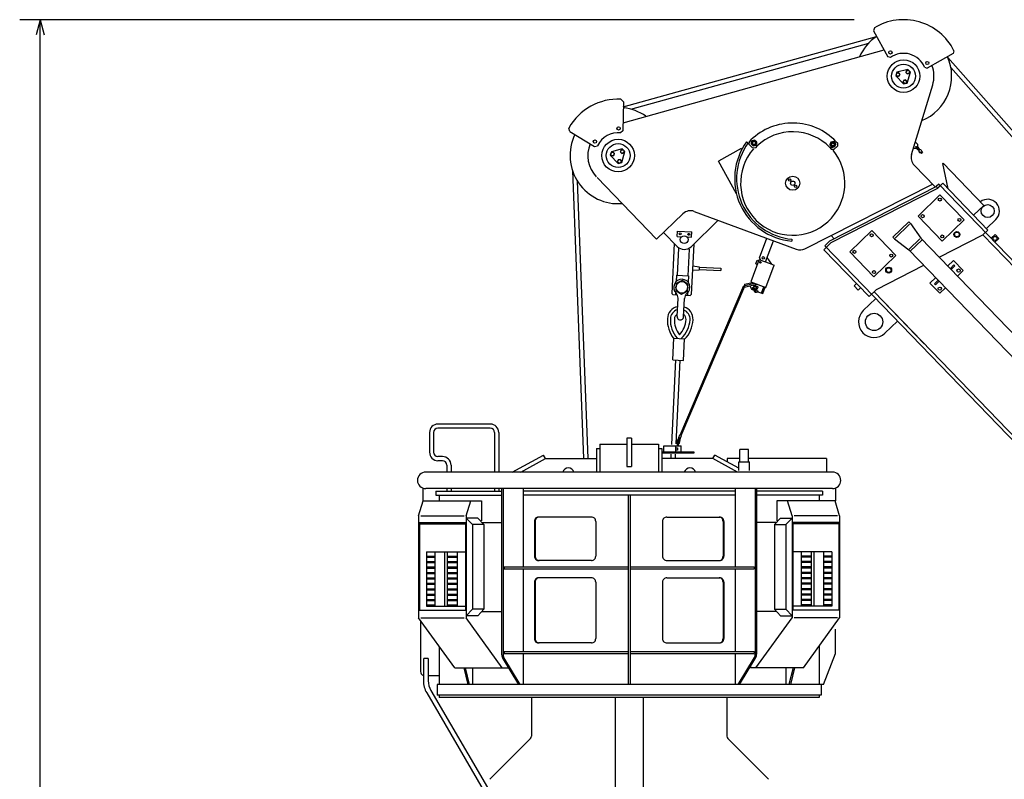
# Model space of a CAD drawing. Extents: x -2546 to 22654, y 347 to 18167.
# Drawn here: x 4752 to 9287, y 6984 to 10483 of the extents above; entities that cross this region are included whole.
import ezdxf

# ---------------------------------------------------------------- set-up
doc = ezdxf.new("R2010")
doc.units = 0
doc.header["$LTSCALE"] = 36
doc.layers.get('0').update_dxf_attribs({"linetype": 'CONTINUOUS'})
doc.layers.add('DIM', color=1, linetype='CONTINUOUS')

msp = doc.modelspace()

# ---------------------------------------------------------------- linework, layer by layer
for p, q in [((8688.8, 10445.9), (8684.9, 10432.3)), ((8684.9, 10432.3), (8751.2, 10312.8)), ((7532.7, 10082.1), (8699, 10406.8)), ((7531.4, 10009.1), (8733.9, 10343.9)), ((7567.5, 10071), (8662.9, 10376)), ((9055.6, 10340.7), (9051.7, 10327.1)), ((8763.1, 10309.3), (8751.2, 10312.8)), ((9051.7, 10327.1), (8932.2, 10260.9)), ((10741.3, 8363.7), (9027.7, 10309.4)), ((8842.7, 10254), (8792.3, 10241.5)), ((8845.5, 10251.1), (8836.5, 10248.9)), ((8854.7, 10241.6), (8842.7, 10254)), ((8920.3, 10264.3), (8932.2, 10260.9)), ((10727.5, 8349), (9041.4, 10263.6)), ((8792.3, 10241.5), (8787.5, 10224.8)), ((8787.5, 10224.8), (8823.6, 10187.4)), ((8788.6, 10228.7), (8795, 10222.1)), ((8800.1, 10239.8), (8791.2, 10237.6)), ((8795, 10222.1), (8804, 10224.3)), ((8806.5, 10233.2), (8800.1, 10239.8)), ((8804, 10224.3), (8806.5, 10233.2)), ((8823.6, 10203.9), (8821.1, 10195.1)), ((8832.6, 10206.2), (8823.6, 10203.9)), ((8839, 10199.5), (8832.6, 10206.2)), ((8836.5, 10248.9), (8834, 10240)), ((8834, 10240), (8840.4, 10233.4)), ((8840.4, 10191.6), (8854.7, 10241.6)), ((8840.4, 10233.4), (8849.4, 10235.6)), ((8849.4, 10235.6), (8851.9, 10244.5)), ((8821.1, 10195.1), (8827.5, 10188.4)), ((8823.6, 10187.4), (8840.4, 10191.6)), ((8836.5, 10190.6), (8839, 10199.5)), ((8860.6, 9862.1), (8957.5, 10183)), ((7533.1, 10104.9), (7521.3, 10117.2)), ((7533.1, 10104.9), (7530.8, 9972.1)), ((7286, 9968), (7281.9, 9984.5)), ((7286, 9968), (7399.9, 9899.6)), ((7530.8, 9972.1), (7520.2, 9961.9)), ((7399.9, 9899.6), (7414.2, 9903.1)), ((7528, 9888), (7477.5, 9875.4)), ((7540, 9875.6), (7528, 9888)), ((8075.3, 9890.2), (7970.4, 9832)), ((8078.2, 9885), (8075.3, 9890.2)), ((8100.6, 9921), (8107.9, 9915.7)), ((8112.9, 9908.5), (8113.2, 9922.6)), ((8126.8, 9894.1), (8112.9, 9908.5)), ((8120.4, 9929.5), (8113.2, 9922.6)), ((8124.6, 9925.1), (8120.8, 9911.8)), ((8120.8, 9911.8), (8130.4, 9901.8)), ((8138.1, 9928.5), (8124.6, 9925.1)), ((8126.8, 9894.1), (8141, 9893.8)), ((8130.4, 9901.8), (8143.9, 9905.2)), ((8147.7, 9918.5), (8138.1, 9928.5)), ((8148.2, 9900.8), (8141, 9893.8)), ((8143.9, 9905.2), (8147.7, 9918.5)), ((8483.3, 9894.9), (8490.2, 9887.7)), ((8488, 9918.8), (8484.2, 9905.5)), ((8484.2, 9905.5), (8493.8, 9895.5)), ((8501.5, 9922.1), (8488, 9918.8)), ((8490.2, 9887.7), (8504.4, 9887.5)), ((8493.8, 9895.5), (8507.3, 9898.8)), ((8511.1, 9912.2), (8501.5, 9922.1)), ((8504.4, 9887.5), (8518.8, 9901.4)), ((8507.3, 9898.8), (8511.1, 9912.2)), ((8512.1, 9922.7), (8519, 9915.5)), ((8519, 9915.5), (8518.8, 9901.4)), ((8869.5, 9892.3), (8874.2, 9892.2)), ((8874.2, 9892.2), (8880.8, 9892.1)), ((8877.9, 9919.5), (8887.5, 9909.6)), ((8880.8, 9892.1), (8887.3, 9898.3)), ((8881.2, 9892.4), (8888.1, 9885.2)), ((8883.3, 9891.7), (8887.6, 9895.8)), ((8883.3, 9891.7), (8894.1, 9880.5)), ((8887, 9898), (8893.9, 9890.8)), ((8887.5, 9909.6), (8887.3, 9898.3)), ((8887.6, 9895.8), (8898.4, 9884.7)), ((8893.2, 9890.1), (8893.9, 9890.8)), ((7477.5, 9875.4), (7472.8, 9858.8)), ((7472.8, 9858.8), (7508.9, 9821.4)), ((7473.9, 9862.7), (7480.3, 9856)), ((7485.4, 9873.8), (7476.4, 9871.6)), ((7480.3, 9856), (7489.3, 9858.3)), ((7491.8, 9867.1), (7485.4, 9873.8)), ((7489.3, 9858.3), (7491.8, 9867.1)), ((7521.8, 9882.9), (7519.2, 9874)), ((7519.2, 9874), (7525.7, 9867.3)), ((7530.8, 9885.1), (7521.8, 9882.9)), ((7525.7, 9825.6), (7540, 9875.6)), ((7525.7, 9867.3), (7534.6, 9869.6)), ((7534.6, 9869.6), (7537.2, 9878.5)), ((8888.1, 9885.2), (8888.9, 9885.9)), ((8893.6, 9880.1), (8898.8, 9885.1)), ((8902.6, 9871.6), (8906.6, 9867.6)), ((8906.6, 9867.6), (8910.9, 9871.7)), ((8907, 9875.8), (8910.9, 9871.7)), ((7508.9, 9837.9), (7506.4, 9829)), ((7506.4, 9829), (7512.8, 9822.4)), ((7517.9, 9840.2), (7508.9, 9837.9)), ((7508.9, 9821.4), (7525.7, 9825.6)), ((7524.3, 9833.5), (7517.9, 9840.2)), ((7521.7, 9824.6), (7524.3, 9833.5)), ((8054, 9681.2), (7970.4, 9832)), ((8969.1, 9712.8), (8872.5, 9812.9)), ((9005.3, 9822.2), (9003.7, 9820.6)), ((9028.1, 9705.1), (9003.7, 9820.6)), ((9005.3, 9822.2), (9192.9, 9627.9)), ((7298.2, 9788.7), (7349.5, 8461.5)), ((7411.6, 9756.6), (7685.9, 9472.5)), ((7320.1, 9741.5), (7369.5, 8461.5)), ((8369.3, 9428.4), (8956.3, 9726.1)), ((8483.5, 9464.2), (8973.8, 9715.2)), ((8490.5, 9457), (8980.7, 9708)), ((8985.3, 9726.3), (8973.8, 9715.2)), ((8980.7, 9708), (8973.8, 9715.2)), ((8980.7, 9708), (8973.8, 9715.2)), ((9003.7, 9730.2), (8980.7, 9708)), ((11600.7, 7018), (8985.3, 9726.3)), ((8986.5, 9713.6), (9003.7, 9730.2)), ((9212.1, 9514.4), (9003.7, 9730.2)), ((8990.8, 9676), (8890.1, 9578.8)), ((8990.8, 9676), (9101.9, 9560.9)), ((9192.9, 9627.9), (9146.1, 9582.8)), ((7685.9, 9472.5), (7807.2, 9589.6)), ((7859.3, 9600.5), (8329.3, 9426.1)), ((8890.1, 9578.8), (9001.2, 9463.7)), ((7844.5, 9437.9), (7970.2, 9559.3)), ((8774.6, 9481.2), (8847.7, 9551.8)), ((8785.2, 9477.5), (8851, 9541.1)), ((8854.7, 9544.6), (8847.7, 9551.8)), ((8854.7, 9544.6), (8902.3, 9477.1)), ((9101.9, 9560.9), (9001.2, 9463.7)), ((9248.4, 9563.3), (9205.2, 9521.6)), ((7780.8, 9439), (7718.3, 9503.7)), ((7781.4, 9484.9), (7782.7, 9509.9)), ((7781.4, 9484.9), (7801.4, 9483.9)), ((7782.7, 9509.9), (7847.6, 9506.6)), ((7826.3, 9482.6), (7846.3, 9481.6)), ((7846.3, 9481.6), (7847.6, 9506.6)), ((8504, 9474.7), (8489.7, 9489.5)), ((8504, 9474.7), (8489.7, 9489.5)), ((8576, 9414.5), (8676.7, 9511.8)), ((8676.7, 9511.8), (8787.9, 9396.7)), ((8781.6, 9474), (8774.6, 9481.2)), ((8987.4, 9388.9), (9189.1, 9492.2)), ((9212.1, 9514.4), (9189.1, 9492.2)), ((11572.5, 7024.2), (9189.1, 9492.2)), ((9226.7, 9476.4), (9244.7, 9493.7)), ((9262, 9475.7), (9244.7, 9493.7)), ((7767.3, 9453), (7755.7, 9222.8)), ((7844.5, 9437.9), (7844.5, 9437.9)), ((7857.3, 9450.2), (7845.5, 9218.3)), ((8160.3, 9386.4), (8193.7, 9476.4)), ((8187.5, 9367.7), (8223.7, 9465.3)), ((8308.3, 9472.3), (8308.1, 9463.3)), ((8490.5, 9457), (8456, 9423.7)), ((8483.5, 9464.2), (8460.5, 9442)), ((9534.5, 8329.9), (8460.5, 9442)), ((8781.6, 9474), (8847.4, 9424.1)), ((8850, 9426.6), (8898.6, 9473.6)), ((8854.3, 9416.9), (8909.2, 9469.9)), ((10164.3, 8170.2), (8902.3, 9477.1)), ((9244, 9458.4), (9262, 9475.7)), ((7786.2, 9430.6), (7779.9, 9306.7)), ((7836.1, 9427), (7829.9, 9304.2)), ((8217.1, 9356.8), (8195.3, 9388.6)), ((8664.4, 9207.9), (8456, 9423.7)), ((8576, 9414.5), (8687.2, 9299.4)), ((8687.2, 9299.4), (8787.9, 9396.7)), ((10109.4, 8117.2), (8847.4, 9424.1)), ((7852.2, 9350.1), (7882, 9345.6)), ((7882, 9345.6), (7881.3, 9331.7)), ((7881.9, 9343.8), (7982.4, 9338.8)), ((8157.4, 9375.7), (8120.2, 9275.4)), ((8143.5, 9358.5), (8149.8, 9375.3)), ((8143.5, 9358.5), (8149.2, 9356.4)), ((8149.8, 9375.3), (8155.4, 9373.3)), ((8161.3, 9377.5), (8157.4, 9375.7)), ((8160.3, 9386.4), (8165, 9376.1)), ((8161.3, 9377.5), (8204.4, 9361.5)), ((8188.6, 9250), (8226.9, 9353.1)), ((8204.4, 9361.5), (8226.9, 9353.1)), ((8698.9, 9241.2), (8916.4, 9352.6)), ((9052.7, 9374.4), (9026.2, 9348.8)), ((9055.5, 9353.5), (9038, 9336.5)), ((9059.7, 9349.1), (9042.2, 9332.2)), ((9097.8, 9327.6), (9052.7, 9374.4)), ((9059.7, 9349.1), (9055.5, 9353.5)), ((7776.9, 9306.9), (7775.4, 9276.9)), ((7776.9, 9306.9), (7832.9, 9304.1)), ((7832.9, 9304.1), (7831.3, 9274)), ((7851.2, 9330.2), (7881.3, 9331.7)), ((7881.4, 9333.4), (7981.9, 9328.4)), ((7982.4, 9338.8), (7981.9, 9328.4)), ((9097.8, 9327.6), (9071.3, 9302)), ((7775.9, 9267.5), (7774.4, 9236.3)), ((7803.7, 9281.7), (7775.9, 9267.5)), ((7794.7, 8570.2), (8087.5, 9258.9)), ((7799.4, 8568.5), (8091.8, 9256.3)), ((7829.9, 9264.7), (7803.7, 9281.7)), ((7828.3, 9233.6), (7829.9, 9264.7)), ((8090.3, 9251.3), (8146.3, 9265.9)), ((8092.9, 9264.5), (8126.1, 9273.2)), ((8094.5, 9258.4), (8136.5, 9269.3)), ((8115.1, 9257.7), (8122.5, 9241.5)), ((8120.2, 9275.4), (8188.6, 9250)), ((8127.3, 9249.6), (8151.5, 9255.9)), ((8132.9, 9261.7), (8140.6, 9263.7)), ((8132.9, 9261.7), (8133.4, 9262.5)), ((8135.5, 9251.7), (8132.9, 9261.7)), ((8139.8, 9264.2), (8140.6, 9263.7)), ((8140.6, 9263.7), (8143.3, 9253.7)), ((8146.7, 9264.3), (8146.3, 9265.7)), ((8148.2, 9248.8), (8146.6, 9254.6)), ((8146.7, 9264.3), (8148.6, 9264.8)), ((8153, 9250.1), (8151.5, 9255.9)), ((8169.4, 9224.1), (8180.2, 9253.1)), ((8606.3, 9268), (8595.5, 9257.6)), ((8614.4, 9238), (8595.5, 9257.6)), ((8971.3, 9295.8), (8944.8, 9270.2)), ((8989.9, 9223.4), (8944.8, 9270.2)), ((8983.1, 9283.5), (8965.6, 9266.6)), ((8969.8, 9262.3), (8965.6, 9266.6)), ((8987.3, 9279.2), (8969.8, 9262.3)), ((7760.4, 9217.6), (7755.7, 9222.8)), ((7760.4, 9217.6), (7781.2, 9216.6)), ((7772.9, 9227), (7772.4, 9217)), ((7774.4, 9236.3), (7800.5, 9219.4)), ((7800.5, 9219.4), (7828.3, 9233.6)), ((7819.5, 9214.6), (7840.3, 9213.6)), ((7828.8, 9224.2), (7828.3, 9214.2)), ((7840.3, 9213.6), (7845.5, 9218.3)), ((8122.5, 9241.5), (8137.6, 9235.9)), ((8128.8, 9243.8), (8127.3, 9249.6)), ((8128.8, 9243.8), (8153, 9250.1)), ((8133.6, 9245), (8132.1, 9250.8)), ((8135.1, 9239.4), (8133.6, 9245)), ((8136.9, 9232.4), (8151.4, 9236.2)), ((8138.2, 9227.6), (8136.9, 9232.4)), ((8137.1, 9239.2), (8148, 9242)), ((8137.3, 9246), (8138.7, 9240.3)), ((8140.3, 9233.3), (8138.7, 9239.6)), ((8140.1, 9227.6), (8151, 9230.4)), ((8140.6, 9233.4), (8141.8, 9228.6)), ((8144.5, 9247.9), (8146, 9242.2)), ((8146.4, 9241.6), (8148.1, 9235.3)), ((8147.8, 9235.3), (8149.1, 9230.5)), ((8148.2, 9248.8), (8149.6, 9243.1)), ((8151.4, 9236.2), (8152.7, 9231.4)), ((8152.4, 9230.4), (8175, 9222)), ((8175, 9222), (8185.8, 9251.1)), ((8625.2, 9248.4), (8614.4, 9238)), ((8698.9, 9241.2), (8664.4, 9207.9)), ((9546, 8341), (8687.4, 9230.1)), ((8918.8, 8990.5), (8687.4, 9230.1)), ((9016.5, 9249), (8989.9, 9223.4)), ((7780.3, 9116.5), (7784.6, 9201)), ((7810.3, 9115), (7814.6, 9199.5)), ((8695.3, 9198.9), (8637.8, 9143.3)), ((8653.5, 9118.7), (8655.4, 9117.2)), ((8795.3, 9095.3), (8737.8, 9039.7)), ((7760.2, 8916.7), (7765.3, 9016.6)), ((7765.3, 9016.6), (7815.2, 9014.1)), ((7810.2, 8914.2), (7815.2, 9014.1)), ((7755.6, 8526.7), (7775.2, 8916)), ((7760.2, 8916.7), (7810.2, 8914.2)), ((7775.8, 8530), (7795.2, 8915)), ((6920, 8621), (6679, 8621)), ((6640, 8582), (6640, 8491)), ((6659, 8582), (6659, 8491)), ((6920, 8602), (6679, 8602)), ((6940, 8582), (6940, 8399.6)), ((6959, 8582), (6959, 8399.6)), ((7424.5, 8527.5), (7548.5, 8527.5)), ((7424.5, 8527.5), (7424.5, 8399.6)), ((7548.5, 8555.4), (7548.5, 8424.7)), ((7570.5, 8555.4), (7548.5, 8555.4)), ((7570.5, 8555.4), (7570.5, 8424.7)), ((7570.5, 8527.5), (7694.5, 8527.5)), ((7694.5, 8527.5), (7694.5, 8399.6)), ((7778.2, 8537.7), (7789.6, 8558.3)), ((7781.3, 8537.1), (7792.5, 8557.2)), ((7781.5, 8520.8), (7781.5, 8535.8)), ((7787.5, 8520.8), (7787.5, 8535.8)), ((7788.4, 8534.5), (7792.8, 8557.1)), ((7788.9, 8558.5), (7793.4, 8570.7)), ((7796.4, 8555.8), (7788.9, 8558.5)), ((7791.1, 8533), (7795.7, 8556)), ((7800.9, 8568), (7793.4, 8570.7)), ((7796.4, 8555.8), (7800.9, 8568)), ((7409.5, 8508.5), (7424.5, 8508.5)), ((7409.5, 8508.5), (7409.5, 8399.6)), ((7694.5, 8508.5), (7709.5, 8508.5)), ((7709.5, 8508.5), (7709.5, 8399.6)), ((7859.5, 8490.8), (7709.5, 8490.8)), ((7709.5, 8487.5), (7859.5, 8487.5)), ((7719.5, 8520.8), (7799.5, 8520.8)), ((7719.5, 8490.8), (7719.5, 8520.8)), ((7752.3, 8461.5), (7753.3, 8481.9)), ((7772.3, 8461.5), (7773.3, 8481.8)), ((7774.5, 8490.8), (7774.5, 8520.8)), ((7774.5, 8511.8), (7781.7, 8511.8)), ((7781.7, 8499.8), (7774.5, 8499.8)), ((7781.7, 8511.8), (7782.5, 8511)), ((7781.7, 8511.8), (7781.7, 8499.8)), ((7781.7, 8499.8), (7782.5, 8500.6)), ((7782.5, 8511), (7782.5, 8500.6)), ((7799.5, 8490.8), (7799.5, 8520.8)), ((7859.5, 8487.5), (7859.5, 8490.8)), ((8069.5, 8446.4), (8069.5, 8503.4)), ((8109.5, 8503.4), (8069.5, 8503.4)), ((8109.5, 8446.4), (8109.5, 8503.4)), ((6700, 8471), (6679, 8471)), ((6700, 8452), (6679, 8452)), ((7021.4, 8399.6), (7165.4, 8478.2)), ((7061.1, 8399.6), (7174.5, 8461.5)), ((7174.5, 8461.5), (7165.4, 8478.2)), ((7174.5, 8461.5), (7409.5, 8461.5)), ((7944.5, 8461.5), (7709.5, 8461.5)), ((7944.5, 8461.5), (7953.6, 8478.2)), ((8057.9, 8399.6), (7944.5, 8461.5)), ((8064.5, 8417.7), (7953.6, 8478.2)), ((8069.5, 8461.5), (8010.9, 8461.5)), ((8010.9, 8461.5), (8010.9, 8446.9)), ((8064.5, 8446.4), (8114.5, 8446.4)), ((8064.5, 8406.4), (8064.5, 8446.4)), ((8468.1, 8461.5), (8109.5, 8461.5)), ((8114.5, 8406.4), (8114.5, 8446.4)), ((8468.1, 8461.5), (8468.1, 8399.6)), ((8496.3, 8399.6), (6622.6, 8399.6)), ((6720, 8432), (6720, 8399.6)), ((6739, 8432), (6739, 8399.6)), ((7548.5, 8424.7), (7570.5, 8424.7)), ((6609.5, 8325.7), (6609.5, 8267.5)), ((8496.3, 8323.3), (6622.6, 8323.3)), ((6669.5, 8311.5), (6972.2, 8311.5)), ((6669.5, 8311.5), (6669.5, 8292.5)), ((6720, 8323.3), (6720, 8311.5)), ((6739, 8323.3), (6739, 8311.5)), ((6940, 8323.3), (6940, 8311.5)), ((6959, 8323.3), (6959, 8311.5)), ((6972.2, 8323.3), (6972.2, 7560.8)), ((6978.5, 8323.3), (6978.5, 7560.8)), ((7071.5, 8323.3), (7071.5, 7962.5)), ((8047.4, 8311.5), (7071.5, 8311.5)), ((8047.4, 8323.3), (8047.4, 7962.5)), ((8140.4, 8323.3), (8140.4, 7560.8)), ((8146.8, 8323.3), (8146.8, 7560.8)), ((8449.5, 8311.5), (8146.8, 8311.5)), ((8449.5, 8311.5), (8449.5, 8292.5)), ((8509.5, 8325.7), (8509.5, 8267.5)), ((6590, 8197.5), (6611.2, 8267.5)), ((6611.2, 8267.5), (6879.9, 8267.5)), ((6669.5, 8292.5), (6972.2, 8292.5)), ((6684.5, 8292.5), (6684.5, 8267.5)), ((6809.2, 8197.5), (6830.4, 8267.5)), ((6879.9, 8267.5), (6879.9, 8175.5)), ((8047.4, 8292.5), (7071.5, 8292.5)), ((7555, 8292.5), (7555, 7421.5)), ((7564, 8292.5), (7564, 7421.5)), ((8449.5, 8292.5), (8146.8, 8292.5)), ((8507.7, 8267.5), (8239, 8267.5)), ((8239, 8267.5), (8239, 8175.5)), ((8309.7, 8197.5), (8288.5, 8267.5)), ((8434.5, 8292.5), (8434.5, 8267.5)), ((8528.9, 8197.5), (8507.7, 8267.5)), ((6590, 8197.5), (6590, 7727.5)), ((6590, 8167.5), (6809.2, 8167.5)), ((6600, 8197.5), (6799.2, 8197.5)), ((6809.2, 8197.5), (6809.2, 7727.5)), ((6837.5, 8157.5), (6809.2, 8187.5)), ((6862.3, 8187.5), (6809.2, 8187.5)), ((6890.5, 8157.5), (6862.3, 8187.5)), ((6881.1, 8167.5), (6972.2, 8167.5)), ((7123.7, 8172.5), (7123.7, 8012.5)), ((7126.8, 8172.5), (7126.8, 8012.5)), ((7385.7, 8192.5), (7141.3, 8192.5)), ((7405.6, 8172.5), (7405.6, 8012.5)), ((7713.3, 8172.5), (7713.3, 8012.5)), ((7733.3, 8192.5), (7977.6, 8192.5)), ((7992.1, 8172.5), (7992.1, 8012.5)), ((7995.3, 8172.5), (7995.3, 8012.5)), ((8237.8, 8167.5), (8146.8, 8167.5)), ((8228.4, 8157.5), (8256.7, 8187.5)), ((8256.7, 8187.5), (8309.7, 8187.5)), ((8281.4, 8157.5), (8309.7, 8187.5)), ((8309.7, 8197.5), (8309.7, 7727.5)), ((8528.9, 8167.5), (8309.7, 8167.5)), ((8518.9, 8197.5), (8319.7, 8197.5)), ((8528.9, 8197.5), (8528.9, 7727.5)), ((6594.3, 8161.5), (6594.3, 7763.5)), ((6594.3, 8161.5), (6805, 8161.5)), ((6805, 8161.5), (6805, 7763.5)), ((6837.5, 8157.5), (6837.5, 7767.5)), ((6890.5, 8157.5), (6837.5, 8157.5)), ((6890.5, 8157.5), (6890.5, 7767.5)), ((8228.4, 8157.5), (8228.4, 7767.5)), ((8228.4, 8157.5), (8281.4, 8157.5)), ((8281.4, 8157.5), (8281.4, 7767.5)), ((8313.9, 8161.5), (8313.9, 7763.5)), ((8524.7, 8161.5), (8313.9, 8161.5)), ((8524.7, 8161.5), (8524.7, 7763.5)), ((6626.4, 8032.5), (6626.4, 7782.5)), ((6626.4, 8032.5), (6805, 8032.5)), ((6665, 8032.5), (6665, 7782.5)), ((6708.8, 8032.5), (6708.8, 7782.5)), ((6721.9, 8032.5), (6721.9, 7782.5)), ((6767.8, 8032.5), (6767.8, 7782.5)), ((8492.5, 8032.5), (8313.9, 8032.5)), ((8351.1, 8032.5), (8351.1, 7782.5)), ((8397.1, 8032.5), (8397.1, 7782.5)), ((8410.1, 8032.5), (8410.1, 7782.5)), ((8454, 8032.5), (8454, 7782.5)), ((8492.5, 8032.5), (8492.5, 7782.5)), ((6626.4, 8012.5), (6665, 8012.5)), ((6626.4, 8007.5), (6665, 8007.5)), ((6626.4, 7987.5), (6665, 7987.5)), ((6626.4, 7982.5), (6665, 7982.5)), ((6721.9, 8012.5), (6767.8, 8012.5)), ((6721.9, 8007.5), (6767.8, 8007.5)), ((6721.9, 7987.5), (6767.8, 7987.5)), ((6721.9, 7982.5), (6767.8, 7982.5)), ((7385.7, 7992.5), (7141.3, 7992.5)), ((7733.3, 7992.5), (7977.6, 7992.5)), ((8397.1, 8012.5), (8351.1, 8012.5)), ((8397.1, 8007.5), (8351.1, 8007.5)), ((8397.1, 7987.5), (8351.1, 7987.5)), ((8397.1, 7982.5), (8351.1, 7982.5)), ((8492.5, 8012.5), (8454, 8012.5)), ((8492.5, 8007.5), (8454, 8007.5)), ((8492.5, 7987.5), (8454, 7987.5)), ((8492.5, 7982.5), (8454, 7982.5)), ((6626.4, 7962.5), (6665, 7962.5)), ((6626.4, 7957.5), (6665, 7957.5)), ((6626.4, 7937.5), (6665, 7937.5)), ((6721.9, 7962.5), (6767.8, 7962.5)), ((6721.9, 7957.5), (6767.8, 7957.5)), ((6721.9, 7937.5), (6767.8, 7937.5)), ((6983.1, 7962.5), (7555, 7962.5)), ((6983.1, 7962.5), (6983.1, 7953.5)), ((6983.1, 7953.5), (7555, 7953.5)), ((7071.5, 7953.5), (7071.5, 7572.5)), ((7564, 7962.5), (8135.8, 7962.5)), ((7564, 7953.5), (8135.8, 7953.5)), ((8047.4, 7953.5), (8047.4, 7572.5)), ((8135.8, 7962.5), (8135.8, 7953.5)), ((8397.1, 7962.5), (8351.1, 7962.5)), ((8397.1, 7957.5), (8351.1, 7957.5)), ((8397.1, 7937.5), (8351.1, 7937.5)), ((8492.5, 7962.5), (8454, 7962.5)), ((8492.5, 7957.5), (8454, 7957.5)), ((8492.5, 7937.5), (8454, 7937.5)), ((6626.4, 7932.5), (6665, 7932.5)), ((6626.4, 7912.5), (6665, 7912.5)), ((6626.4, 7907.5), (6665, 7907.5)), ((6721.9, 7932.5), (6767.8, 7932.5)), ((6721.9, 7912.5), (6767.8, 7912.5)), ((6721.9, 7907.5), (6767.8, 7907.5)), ((7123.7, 7892.5), (7123.7, 7632.5)), ((7126.8, 7892.5), (7126.8, 7632.5)), ((7385.7, 7912.5), (7141.3, 7912.5)), ((7405.6, 7892.5), (7405.6, 7632.5)), ((7713.3, 7892.5), (7713.3, 7632.5)), ((7733.3, 7912.5), (7977.6, 7912.5)), ((7992.1, 7892.5), (7992.1, 7632.5)), ((7995.3, 7892.5), (7995.3, 7632.5)), ((8397.1, 7932.5), (8351.1, 7932.5)), ((8397.1, 7912.5), (8351.1, 7912.5)), ((8397.1, 7907.5), (8351.1, 7907.5)), ((8492.5, 7932.5), (8454, 7932.5)), ((8492.5, 7912.5), (8454, 7912.5)), ((8492.5, 7907.5), (8454, 7907.5)), ((6626.4, 7887.5), (6665, 7887.5)), ((6626.4, 7882.5), (6665, 7882.5)), ((6626.4, 7862.5), (6665, 7862.5)), ((6626.4, 7857.5), (6665, 7857.5)), ((6721.9, 7887.5), (6767.8, 7887.5)), ((6721.9, 7882.5), (6767.8, 7882.5)), ((6721.9, 7862.5), (6767.8, 7862.5)), ((6721.9, 7857.5), (6767.8, 7857.5)), ((8397.1, 7887.5), (8351.1, 7887.5)), ((8397.1, 7882.5), (8351.1, 7882.5)), ((8397.1, 7862.5), (8351.1, 7862.5)), ((8397.1, 7857.5), (8351.1, 7857.5)), ((8492.5, 7887.5), (8454, 7887.5)), ((8492.5, 7882.5), (8454, 7882.5)), ((8492.5, 7862.5), (8454, 7862.5)), ((8492.5, 7857.5), (8454, 7857.5)), ((6626.4, 7837.5), (6665, 7837.5)), ((6626.4, 7832.5), (6665, 7832.5)), ((6626.4, 7812.5), (6665, 7812.5)), ((6626.4, 7807.5), (6665, 7807.5)), ((6721.9, 7837.5), (6767.8, 7837.5)), ((6721.9, 7832.5), (6767.8, 7832.5)), ((6721.9, 7812.5), (6767.8, 7812.5)), ((6721.9, 7807.5), (6767.8, 7807.5)), ((8397.1, 7837.5), (8351.1, 7837.5)), ((8397.1, 7832.5), (8351.1, 7832.5)), ((8397.1, 7812.5), (8351.1, 7812.5)), ((8397.1, 7807.5), (8351.1, 7807.5)), ((8492.5, 7837.5), (8454, 7837.5)), ((8492.5, 7832.5), (8454, 7832.5)), ((8492.5, 7812.5), (8454, 7812.5)), ((8492.5, 7807.5), (8454, 7807.5)), ((6594.3, 7763.5), (6805, 7763.5)), ((6626.4, 7787.5), (6665, 7787.5)), ((6626.4, 7782.5), (6805, 7782.5)), ((6721.9, 7787.5), (6767.8, 7787.5)), ((6837.5, 7767.5), (6809.2, 7737.5)), ((6890.5, 7767.5), (6837.5, 7767.5)), ((6890.5, 7767.5), (6862.3, 7737.5)), ((6881.1, 7757.5), (6972.2, 7757.5)), ((8237.8, 7757.5), (8146.8, 7757.5)), ((8228.4, 7767.5), (8256.7, 7737.5)), ((8228.4, 7767.5), (8281.4, 7767.5)), ((8281.4, 7767.5), (8309.7, 7737.5)), ((8492.5, 7782.5), (8313.9, 7782.5)), ((8524.7, 7763.5), (8313.9, 7763.5)), ((8397.1, 7787.5), (8351.1, 7787.5)), ((8492.5, 7787.5), (8454, 7787.5)), ((6756.2, 7497.5), (6590, 7727.5)), ((6598.5, 7715.8), (6598.5, 7481.5)), ((6600, 7727.5), (6799.2, 7727.5)), ((6862.3, 7737.5), (6809.2, 7737.5)), ((6975.4, 7497.5), (6809.2, 7727.5)), ((8143.5, 7497.5), (8309.7, 7727.5)), ((8256.7, 7737.5), (8309.7, 7737.5)), ((8518.9, 7727.5), (8319.7, 7727.5)), ((8362.7, 7497.5), (8528.9, 7727.5)), ((8509.5, 7563.5), (8509.5, 7676)), ((6684.5, 7596.8), (6684.5, 7421.5)), ((7385.7, 7612.5), (7141.3, 7612.5)), ((7733.3, 7612.5), (7977.6, 7612.5)), ((8434.5, 7596.8), (8434.5, 7421.5)), ((6612, 7541.5), (6612, 7461.8)), ((6634, 7541.5), (6613.5, 7541.5)), ((6634, 7541.5), (6615, 7541.5)), ((6634, 7541.5), (6634, 7461.5)), ((7051, 7421.5), (6976.5, 7545.3)), ((7057.4, 7421.5), (6982.8, 7545.3)), ((6983.1, 7572.5), (7555, 7572.5)), ((6983.1, 7572.5), (6983.1, 7563.5)), ((6983.1, 7563.5), (7555, 7563.5)), ((7071.5, 7563.5), (7071.5, 7421.5)), ((7564, 7572.5), (8135.8, 7572.5)), ((7564, 7563.5), (8135.8, 7563.5)), ((8047.4, 7563.5), (8047.4, 7421.5)), ((8061.6, 7421.5), (8136.1, 7545.3)), ((8067.9, 7421.5), (8142.5, 7545.3)), ((8135.8, 7572.5), (8135.8, 7563.5)), ((8454.5, 7421.5), (8509.5, 7563.5)), ((6756.2, 7497.5), (7000.1, 7497.5)), ((6797.7, 7497.5), (6817, 7421.5)), ((6804, 7497.5), (6823.3, 7421.5)), ((6837.5, 7497.5), (6837.5, 7421.5)), ((7000.1, 7506), (7000.1, 7497.5)), ((8118.8, 7506), (8118.8, 7497.5)), ((8362.7, 7497.5), (8118.8, 7497.5)), ((8281.5, 7497.5), (8281.5, 7421.5)), ((8314.9, 7497.5), (8295.6, 7421.5)), ((8321.2, 7497.5), (8302, 7421.5)), ((6612, 7461.8), (6612, 7438.6)), ((6684.5, 7461.5), (6634, 7461.5)), ((6634, 7461.5), (6634, 7438.6)), ((6646.1, 7393.7), (6906.5, 6947)), ((8454.5, 7421.5), (6675.5, 7421.5)), ((6675.5, 7421.5), (6675.5, 7371.5)), ((8443.5, 7421.5), (8443.5, 7371.5)), ((6627.1, 7382.6), (6887.5, 6935.9)), ((8443.5, 7371.5), (6675.5, 7371.5)), ((6684.5, 7371.5), (6684.5, 7361.5)), ((8434.5, 7361.5), (6684.5, 7361.5)), ((7109.5, 7361.5), (7109.5, 7182.7)), ((7494.5, 7361.5), (7494.5, 6664.2)), ((7624.5, 7361.5), (7624.5, 6664.2)), ((8009.5, 7361.5), (8009.5, 7182.7)), ((8434.5, 7371.5), (8434.5, 7361.5)), ((7105.1, 7172), (6917.4, 6984.4)), ((8013.9, 7172), (8201.6, 6984.4))]:
    msp.add_line(p, q)
at = {"color": 4}
for p, q in [((8133.4, 9262.5), (8136.2, 9251.9)), ((8139.8, 9264.2), (8142.6, 9253.6)), ((8139.3, 9239.8), (8141, 9233.5)), ((8145.8, 9241.5), (8147.4, 9235.2))]:
    msp.add_line(p, q, dxfattribs=at)
for centre, radius in [((8762.9, 10332.8), 7.5), ((8823.5, 10223.5), 75), ((8823.5, 10223.5), 55), ((8842.9, 10242.2), 8), ((8932.9, 10284.1), 7.5), ((8797.6, 10230.9), 8), ((8830.1, 10197.3), 8), ((7511, 9982.5), 7.5), ((7508.8, 9857.5), 75), ((7401.6, 9921.8), 7.5), ((7508.8, 9857.5), 55), ((8134.3, 9915.2), 12), ((8134.3, 9915.2), 8), ((8497.7, 9908.8), 12), ((8497.7, 9908.8), 8), ((8881.3, 9898.1), 2), ((8888.9, 9890.2), 1.5), ((7482.8, 9864.9), 8), ((7528.2, 9876.2), 8), ((7515.3, 9831.3), 8), ((8312.8, 9730.3), 32.5), ((8298.9, 9744.7), 5.5), ((8312.8, 9730.3), 10), ((8326.7, 9715.9), 5.5), ((8990.4, 9654.8), 7), ((9210.8, 9602.2), 30), ((8911.3, 9578.4), 7), ((9080.7, 9561.3), 7), ((7794.5, 9496.7), 4.5), ((7813.2, 9470.3), 18), ((7834.5, 9494.7), 4.5), ((8676.4, 9490.6), 7), ((9001.6, 9484.9), 7), ((9068.9, 9494.3), 13.6), ((9068.9, 9494.3), 10.8), ((9244.4, 9476), 9), ((8177.4, 9386.4), 5.5), ((8597.2, 9414.1), 7), ((8766.7, 9397), 7), ((8164.3, 9365.7), 3.5), ((8754.9, 9330.1), 13.6), ((8687.5, 9320.6), 7), ((8754.9, 9330.1), 10.8), ((9076.6, 9328), 7.5), ((7802.1, 9250.5), 27), ((8990.3, 9244.6), 7.5), ((8687.8, 9091.5), 40)]:
    msp.add_circle(centre, radius)
for centre in [(8134.3, 9915.2), (8497.7, 9908.8)]:
    msp.add_circle(centre, 6.92, dxfattribs=at)
for centre, radius, start, end in [((8823.5, 10223.5), 260, 26.7958, 121.2042), ((8823.5, 10223.5), 221.5, 124.1805, 156.3552), ((8823.5, 10223.5), 105, 22.8529, 125.1471), ((8823.5, 10223.5), 221.5, 292.388, 23.8195), ((8823.5, 10223.5), 140, 343.1861, 20.7868), ((7508.8, 9857.5), 260, 87.2425, 150.7575), ((7508.8, 9857.5), 221.5, 54.7589, 83.8195), ((8312.8, 9730.3), 277, 44, 134), ((7508.8, 9857.5), 221.5, 154.1805, 274.7982), ((7508.8, 9857.5), 105, 83.7841, 154.2159), ((8312.8, 9730.3), 237, 44, 134), ((7508.8, 9857.5), 140, 157.2132, 224), ((8334.4, 9751.1), 289, 144, 264.7906), ((8334.4, 9751.1), 280, 144, 264.655), ((8312.8, 9730.3), 240, 138.7802, 39.2198), ((8908.4, 9847.6), 50, 163.1861, 224), ((8900.4, 9878.3), 7, 165.0027, 102.9973), ((9210.8, 9602.2), 54, 314, 128.6872), ((7841.9, 9553.6), 50, 69.641, 134), ((7813.2, 9470.3), 45, 224, 314), ((8346.7, 9472.9), 50, 249.641, 296.8973), ((7802.1, 9250.5), 37.5, 308.9207, 225.3001), ((8093.7, 9261.5), 3.2, 104.641, 284.641), ((7754.6, 9202.6), 30, 357.1104, 45.3001), ((7844.5, 9198), 30, 128.9207, 177.1104), ((8136.3, 9242.1), 3.03, 246.4278, 322.8542), ((8139.3, 9231), 3.48, 251.9676, 317.3144), ((8139.7, 9251.4), 11.2, 264.9881, 304.2939), ((8142.3, 9241.7), 13.1, 267.9654, 301.3166), ((8147.2, 9245), 3.03, 246.4278, 322.8542), ((8150.1, 9233.8), 3.48, 251.9676, 317.3144), ((7794.7, 9103.7), 59, 101.8388, 177.1104), ((7794.7, 9103.7), 45.5, 106.3592, 177.1104), ((7794.7, 9103.7), 27, 120.8594, 177.1104), ((7795.3, 9115.7), 15, 177.1104, 357.1104), ((7794.7, 9103.7), 27, 357.1104, 53.3614), ((7794.7, 9103.7), 45.5, 357.1104, 67.8616), ((7794.7, 9103.7), 59, 357.1104, 72.382), ((8687.8, 9091.5), 72, 134, 314), ((7875.6, 9099.6), 140, 177.1104, 217.8974), ((7875.6, 9099.6), 126.5, 177.1104, 221.5057), ((7875.6, 9099.6), 108, 177.1104, 218.52), ((7713.8, 9107.8), 108, 315.7008, 357.1104), ((7713.8, 9107.8), 126.5, 312.7151, 357.1104), ((7713.8, 9107.8), 140, 316.3234, 357.1104), ((6679, 8582), 39, 90, 180), ((6920, 8582), 39, 0, 90), ((6679, 8582), 20, 90, 180), ((6920, 8582), 20, 0, 90), ((7790.4, 8538.7), 12.3, 184.4136, 218.1315), ((7790.4, 8538.7), 9.28, 189.6299, 201.0295), ((7784.8, 8535.8), 3, 353.2818, 173.2818), ((7782.4, 8541.6), 12.3, 292.0572, 315.3584), ((7782.4, 8541.6), 9.28, 304.8726, 310.1421), ((6679, 8491), 39, 180, 270), ((6679, 8491), 20, 180, 270), ((6700, 8432), 39, 0, 90), ((6700, 8432), 20, 0, 90), ((6622.6, 8361.5), 38.1, 90, 270), ((6622.6, 8361.5), 38.1, 90, 270), ((7279.5, 8391.5), 27.2, 17.4025, 162.5975), ((7839.5, 8391.5), 27.2, 17.4025, 162.5975), ((8496.3, 8361.5), 38.1, 270, 90), ((7146.3, 8172.5), 22.6, 159.8962, 180), ((7143.9, 8173.4), 20, 138.5343, 159.8962), ((7149.4, 8172.5), 22.6, 159.8962, 180), ((7147, 8173.4), 20, 138.5343, 159.8962), ((7142.3, 8174.7), 18, 115.1147, 138.5343), ((7145.5, 8174.7), 18, 115.1147, 138.5343), ((7141.3, 8176.8), 15.7, 90, 115.1147), ((7144.5, 8176.8), 15.7, 90, 115.1147), ((7385.7, 8172.7), 19.8, 67.401, 90), ((7385.6, 8172.6), 19.9, 44.8603, 67.401), ((7385.6, 8172.5), 20, 22.4014, 44.8603), ((7385.5, 8172.5), 20.1, 0, 22.4014), ((7733.4, 8172.5), 20.1, 157.5986, 180), ((7733.4, 8172.5), 20, 135.1397, 157.5986), ((7733.3, 8172.6), 19.9, 112.599, 135.1397), ((7733.3, 8172.7), 19.8, 90, 112.599), ((7974.5, 8176.8), 15.7, 64.8853, 90), ((7977.6, 8176.8), 15.7, 64.8853, 90), ((7973.5, 8174.7), 18, 41.4657, 64.8853), ((7976.6, 8174.7), 18, 41.4657, 64.8853), ((7971.9, 8173.4), 20, 20.1038, 41.4657), ((7975.1, 8173.4), 20, 20.1038, 41.4657), ((7969.5, 8172.5), 22.6, 0, 20.1038), ((7972.7, 8172.5), 22.6, 0, 20.1038), ((7146.3, 8012.5), 22.6, 180, 200.1038), ((7143.9, 8011.6), 20, 200.1038, 221.4657), ((7149.4, 8012.5), 22.6, 180, 200.1038), ((7147, 8011.6), 20, 200.1038, 221.4657), ((7142.3, 8010.2), 18, 221.4657, 244.8853), ((7145.5, 8010.2), 18, 221.4657, 244.8853), ((7141.3, 8008.1), 15.7, 244.8853, 270), ((7144.5, 8008.1), 15.7, 244.8853, 270), ((7385.7, 8012.3), 19.8, 270, 292.599), ((7385.6, 8012.4), 19.9, 292.599, 315.1397), ((7385.6, 8012.4), 20, 315.1397, 337.5986), ((7385.5, 8012.5), 20.1, 337.5986, 0), ((7733.4, 8012.5), 20.1, 180, 202.4014), ((7733.4, 8012.4), 20, 202.4014, 224.8603), ((7733.3, 8012.4), 19.9, 224.8603, 247.401), ((7733.3, 8012.3), 19.8, 247.401, 270), ((7974.5, 8008.1), 15.7, 270, 295.1147), ((7977.6, 8008.1), 15.7, 270, 295.1147), ((7973.5, 8010.2), 18, 295.1147, 318.5343), ((7976.6, 8010.2), 18, 295.1147, 318.5343), ((7971.9, 8011.6), 20, 318.5343, 339.8962), ((7975.1, 8011.6), 20, 318.5343, 339.8962), ((7969.5, 8012.5), 22.6, 339.8962, 0), ((7972.7, 8012.5), 22.6, 339.8962, 0), ((7146.3, 7892.5), 22.6, 159.8962, 180), ((7143.9, 7893.4), 20, 138.5343, 159.8962), ((7149.4, 7892.5), 22.6, 159.8962, 180), ((7147, 7893.4), 20, 138.5343, 159.8962), ((7142.3, 7894.7), 18, 115.1147, 138.5343), ((7145.5, 7894.7), 18, 115.1147, 138.5343), ((7141.3, 7896.8), 15.7, 90, 115.1147), ((7144.5, 7896.8), 15.7, 90, 115.1147), ((7385.7, 7892.7), 19.8, 67.401, 90), ((7385.6, 7892.6), 19.9, 44.8603, 67.401), ((7385.6, 7892.5), 20, 22.4014, 44.8603), ((7385.5, 7892.5), 20.1, 0, 22.4014), ((7733.4, 7892.5), 20.1, 157.5986, 180), ((7733.4, 7892.5), 20, 135.1397, 157.5986), ((7733.3, 7892.6), 19.9, 112.599, 135.1397), ((7733.3, 7892.7), 19.8, 90, 112.599), ((7974.5, 7896.8), 15.7, 64.8853, 90), ((7977.6, 7896.8), 15.7, 64.8853, 90), ((7973.5, 7894.7), 18, 41.4657, 64.8853), ((7976.6, 7894.7), 18, 41.4657, 64.8853), ((7971.9, 7893.4), 20, 20.1038, 41.4657), ((7975.1, 7893.4), 20, 20.1038, 41.4657), ((7969.5, 7892.5), 22.6, 0, 20.1038), ((7972.7, 7892.5), 22.6, 0, 20.1038), ((7146.3, 7632.5), 22.6, 180, 200.1038), ((7143.9, 7631.6), 20, 200.1038, 221.4657), ((7149.4, 7632.5), 22.6, 180, 200.1038), ((7147, 7631.6), 20, 200.1038, 221.4657), ((7385.6, 7632.4), 20, 315.1397, 337.5986), ((7385.5, 7632.5), 20.1, 337.5986, 0), ((7733.4, 7632.5), 20.1, 180, 202.4014), ((7733.4, 7632.4), 20, 202.4014, 224.8603), ((7971.9, 7631.6), 20, 318.5343, 339.8962), ((7975.1, 7631.6), 20, 318.5343, 339.8962), ((7969.5, 7632.5), 22.6, 339.8962, 0), ((7972.7, 7632.5), 22.6, 339.8962, 0), ((7142.3, 7630.2), 18, 221.4657, 244.8853), ((7145.5, 7630.2), 18, 221.4657, 244.8853), ((7141.3, 7628.1), 15.7, 244.8853, 270), ((7144.5, 7628.1), 15.7, 244.8853, 270), ((7385.7, 7632.3), 19.8, 270, 292.599), ((7385.6, 7632.4), 19.9, 292.599, 315.1397), ((7733.3, 7632.4), 19.9, 224.8603, 247.401), ((7733.3, 7632.3), 19.8, 247.401, 270), ((7974.5, 7628.1), 15.7, 270, 295.1147), ((7977.6, 7628.1), 15.7, 270, 295.1147), ((7973.5, 7630.2), 18, 295.1147, 318.5343), ((7976.6, 7630.2), 18, 295.1147, 318.5343), ((7002.2, 7560.8), 30, 180, 211.0407), ((7008.5, 7560.8), 30, 180, 211.0407), ((8110.4, 7560.8), 30, 328.9593, 0), ((8116.8, 7560.8), 30, 328.9593, 0), ((6618.5, 7481.5), 20, 180, 251.0344), ((6723, 7438.5), 111, 180, 210.2413), ((6723, 7438.5), 89, 180, 210.2413), ((7094.5, 7182.7), 15, 315, 0), ((8024.5, 7182.7), 15, 180, 225)]:
    msp.add_arc(centre, radius, start, end)
at = {"layer": 'DIM'}
for p, q in [((8595.4, 10483.5), (4752.4, 10483.5)), ((4846.7, 10483.5), (4828, 10413.5)), ((4846.7, 2163.6), (4846.7, 10483.5)), ((4846.7, 10483.5), (4865.5, 10413.5))]:
    msp.add_line(p, q, dxfattribs=at)

doc.saveas('drawing.dxf')
